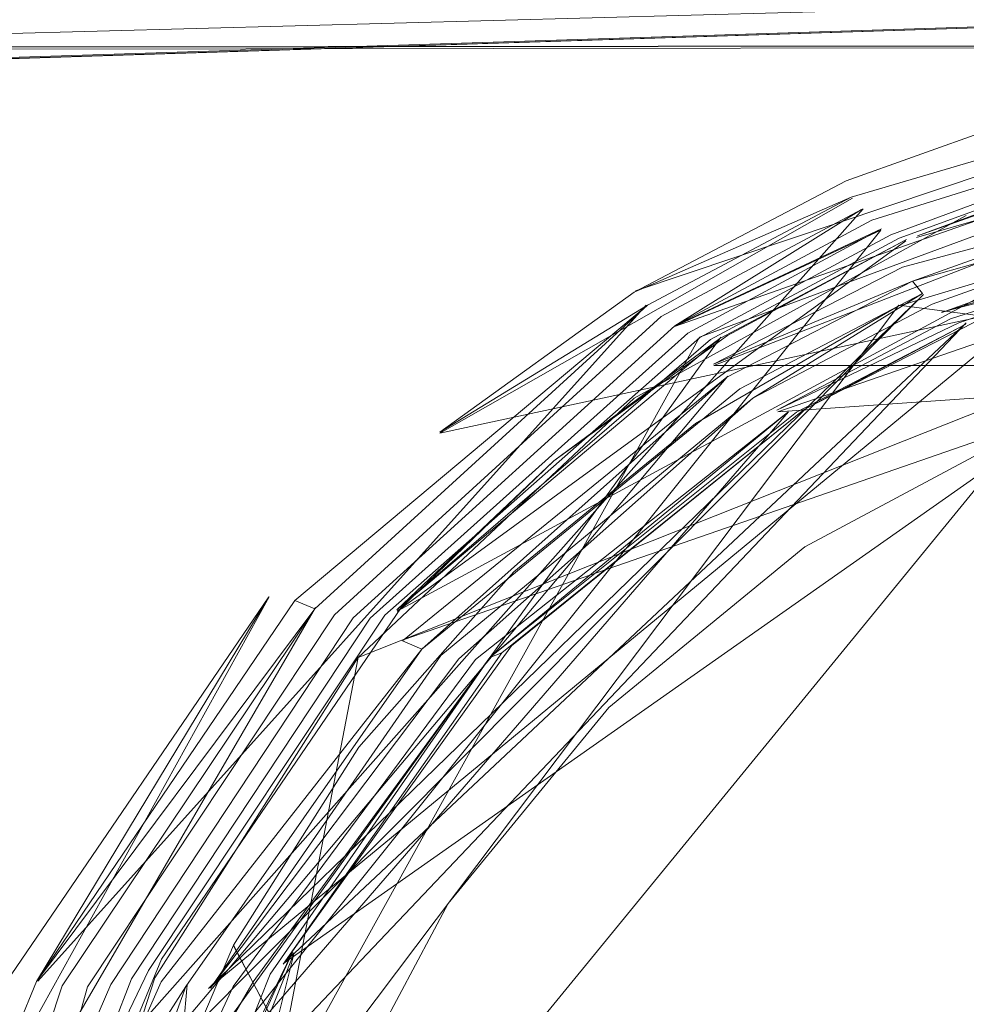
# Model space of a CAD drawing. Extents: x 0 to 1087, y -24 to 12.
# Drawn here: x 44 to 47, y 2 to 5 of the extents above; entities that cross this region are included whole.
import ezdxf

# ---------------------------------------------------------------- set-up
doc = ezdxf.new("R2010")
doc.units = 0
doc.header["$LTSCALE"] = 500
doc.header["$MEASUREMENT"] = 0
doc.layers.add('DWXOUTLINES', color=7, linetype='Continuous')
doc.layers.add('EXC-CHROM', color=7, linetype='Continuous')

msp = doc.modelspace()

# ---------------------------------------------------------------- linework, layer by layer
at = {"layer": 'DWXOUTLINES', "color": 0, "lineweight": 0}
for p, q in [((3.15, 3.35, -0.29), (58.8, 4.85, -0.29)), ((11.53, 3.34, -0.29), (58.8, 4.85, -0.29)), ((61.17, 4.44, 1400), (14.8, 4.4, 1400)), ((46.21, 3.74, 7.92), (48.06, 4.36, 7.45)), ((49.98, 4.27, 7.52), (45.66, 3.34, 8.22)), ((46.32, 3.64, 8.04), (48.09, 4.26, 7.59)), ((48.1, 4.24, 7.65), (46.39, 3.61, 8.15)), ((49.24, 4.22, 1385.2), (45.43, 2.71, 1385.2)), ((48.1, 4.22, 7.7), (45.54, 2.84, 8.9)), ((48.11, 4.21, 7.76), (47, 3.89, 8.08)), ((45.56, 2.76, 8.68), (49.28, 4.05, 7.7)), ((46.82, 4, 7.73), (45.66, 3.34, 8.22)), ((44.56, 1.39, 9.79), (46.85, 3.97, 7.77)), ((47.54, 3.96, 7.76), (46.43, 3.53, 8.08)), ((47.07, 3.68, 8.04), (48.15, 3.96, 7.85)), ((45.22, 1.85, 9.71), (48.18, 3.93, 8.02)), ((46.61, 3.4, 8.3), (48.17, 3.94, 7.96)), ((44.56, 0.99, 10.2), (46.9, 3.91, 7.86)), ((46.32, 3.64, 8.04), (46.9, 3.91, 7.86)), ((47.58, 3.9, 7.84), (45.01, 1.78, 9.48)), ((46.97, 3.88, 8.03), (45.54, 2.84, 8.9)), ((44.7, 1.4, 9.67), (47.02, 3.73, 7.95)), ((47.02, 3.73, 7.95), (45.01, 1.78, 9.48)), ((46.24, 3.7, 7.96), (44.53, 1.8, 9.41)), ((46.95, 3.7, 1396.3), (44.66, 0.66, 1396.3)), ((48, 3.56, 1369.98), (46.95, 3.7, 1396.3)), ((46.61, 3.4, 8.3), (50.31, 3.66, 8.09)), ((45.03, 1.43, 9.98), (47.14, 3.65, 8.2)), ((45.22, 1.85, 9.71), (47.14, 3.65, 8.2)), ((44.39, 0, 10.26), (46.39, 3.61, 8.15)), ((44.56, 0.99, 10.2), (46.45, 3.61, 8.26)), ((46.43, 3.53, 8.08), (50.98, 3.53, 8.08)), ((44.7, 1.4, 9.67), (46.47, 3.5, 8.11)), ((44.9, 1.39, 9.79), (46.64, 3.4, 8.35)), ((47.31, 3.36, 1369.98), (45.14, 0.71, 1369.98)), ((44.36, 1.4, 9.67), (45.18, 2.88, 8.58)), ((44.46, 1.39, 9.72), (45.31, 2.85, 8.63)), ((44.66, -1.3, 1385.2), (45.43, 2.71, 1385.2)), ((45.08, 1.9, 1396.3), (45.35, 1.39, 1369.98)), ((44.78, 0, 10.49), (45.25, 1.88, 9.78)), ((44.89, 0.98, 10.19), (45.25, 1.88, 9.78)), ((45.25, 1.88, 9.78), (45.22, 1.85, 9.71)), ((44.74, -0.47, 10.21), (44.95, 1.79, 9.44))]:
    msp.add_line(p, q, dxfattribs=at)
at = {"layer": 'EXC-CHROM', "lineweight": 0}
for points, invisible_edges in [([(53.8925, 10.2633, 1), (37.8909, 5.4925, 1), (11.6031, -3.3195, 1), (53.8925, 10.2633, 1)], 15), ([(53.8925, 10.2633, 1), (11.6031, -3.3195, 1), (55.6399, 9.1734, 1), (53.8925, 10.2633, 1)], 15), ([(11.5281, -3.3423, 1), (56.4115, 7.5609, 1), (55.6399, 9.1734, 1), (11.5281, -3.3423, 1)], 15), ([(11.6031, -3.3195, 1), (11.5281, -3.3423, 1), (55.6399, 9.1734, 1), (11.6031, -3.3195, 1)], 14), ([(48.562, 8.0987, 1400), (47.0182, 7.9225, 1400), (61.1696, 4.4392, 1400), (48.562, 8.0987, 1400)], 15), ([(47.0182, 7.9225, 1400), (45.5365, 7.4547, 1400), (61.1696, 4.4392, 1400), (47.0182, 7.9225, 1400)], 15), ([(56.4115, 7.5609, 1), (11.5281, -3.3423, 1), (57.2534, 6.2671, 1), (56.4115, 7.5609, 1)], 15), ([(45.5365, 7.4547, 1400), (44.1713, 6.7127, 1400), (61.1696, 4.4392, 1400), (45.5365, 7.4547, 1400)], 15), ([(44.1713, 6.7127, 1400), (42.9729, 5.7235, 1400), (61.1696, 4.4392, 1400), (44.1713, 6.7127, 1400)], 15), ([(46.0607, 5.938, 1385.2), (47.14, 3.9516, 1385.2), (47.353, 6.3579, 1385.2), (46.0607, 5.938, 1385.2)], 11), ([(58.2655, -4.5767, 1), (57.2534, 6.2671, 1), (11.5281, -3.3423, 1), (58.2655, -4.5767, 1)], 11), ([(48.7045, 4.1657, 7.5977), (40.0139, 6, 6.2001), (39.1805, 5.0926, 6.8915), (48.7045, 4.1657, 7.5977)], 13), ([(40.0139, 6, 6.2001), (49.3003, 4.1252, 7.6285), (54.4625, 6, 6.2001), (40.0139, 6, 6.2001)], 15), ([(49.3003, 4.1252, 7.6285), (40.0139, 6, 6.2001), (48.7045, 4.1657, 7.5977), (49.3003, 4.1252, 7.6285)], 15), ([(41.4635, 6, 6.2001), (46.2527, 6, 6.2001), (40.1434, 4.0406, 7.693), (41.4635, 6, 6.2001)], 14), ([(46.2527, 6, 6.2001), (46.7749, 5.4457, 6.6223), (40.1434, 4.0406, 7.693), (46.2527, 6, 6.2001)], 14), ([(44.8839, 5.2586, 1385.2), (45.4298, 2.7091, 1385.2), (46.0607, 5.938, 1385.2), (44.8839, 5.2586, 1385.2)], 11), ([(46.2064, 3.4383, 1385.2), (46.0607, 5.938, 1385.2), (45.4298, 2.7091, 1385.2), (46.2064, 3.4383, 1385.2)], 11), ([(46.0607, 5.938, 1385.2), (46.2064, 3.4383, 1385.2), (47.14, 3.9516, 1385.2), (46.0607, 5.938, 1385.2)], 13), ([(42.9729, 5.7235, 1400), (42.3671, 5.2248, 1400), (61.1696, 4.4392, 1400), (42.9729, 5.7235, 1400)], 15), ([(46.7749, 5.4457, 6.6223), (47.3801, 5.0261, 6.942), (40.1434, 4.0406, 7.693), (46.7749, 5.4457, 6.6223)], 14), ([(43.874, 4.3493, 1385.2), (44.859, 1.8095, 1385.2), (44.8839, 5.2586, 1385.2), (43.874, 4.3493, 1385.2)], 11), ([(45.4298, 2.7091, 1385.2), (44.8839, 5.2586, 1385.2), (44.859, 1.8095, 1385.2), (45.4298, 2.7091, 1385.2)], 11), ([(42.3671, 5.2248, 1400), (41.6746, 4.855, 1400), (61.1696, 4.4392, 1400), (42.3671, 5.2248, 1400)], 15), ([(38.0586, 1.8181, 9.3864), (44.8068, 1.8181, 9.3864), (39.1805, 5.0926, 6.8915), (38.0586, 1.8181, 9.3864)], 15), ([(48.1088, 4.1252, 7.6285), (48.7045, 4.1657, 7.5977), (39.1805, 5.0926, 6.8915), (48.1088, 4.1252, 7.6285)], 15), ([(47.5239, 4.0047, 7.7203), (48.1088, 4.1252, 7.6285), (39.1805, 5.0926, 6.8915), (47.5239, 4.0047, 7.7203)], 15), ([(46.9608, 3.8062, 7.8716), (47.5239, 4.0047, 7.7203), (39.1805, 5.0926, 6.8915), (46.9608, 3.8062, 7.8716)], 15), ([(46.4296, 3.5335, 8.0793), (46.9608, 3.8062, 7.8716), (39.1805, 5.0926, 6.8915), (46.4296, 3.5335, 8.0793)], 14), ([(45.5012, 2.7865, 8.6486), (46.4296, 3.5335, 8.0793), (39.1805, 5.0926, 6.8915), (45.5012, 2.7865, 8.6486)], 15), ([(44.8068, 1.8181, 9.3864), (45.5012, 2.7865, 8.6486), (39.1805, 5.0926, 6.8915), (44.8068, 1.8181, 9.3864)], 15), ([(47.3801, 5.0261, 6.942), (47.704, 4.8762, 7.0563), (40.1434, 4.0406, 7.693), (47.3801, 5.0261, 6.942)], 14), ([(3.1517, 3.35, -0.2999), (3.1517, 4.95, -0.2999), (58.7998, 4.8503, -0.2999), (3.1517, 3.35, -0.2999)], 15), ([(47.704, 4.8762, 7.0563), (48.036, 4.7691, 7.1378), (40.1434, 4.0406, 7.693), (47.704, 4.8762, 7.0563)], 14), ([(11.4501, 3.35, -0.2999), (3.1517, 3.35, -0.2999), (58.7998, 4.8503, -0.2999), (11.4501, 3.35, -0.2999)], 10), ([(57.9661, -6.2979, -0.2999), (11.5281, 3.3423, -0.2999), (58.7998, 4.8503, -0.2999), (57.9661, -6.2979, -0.2999)], 13), ([(41.6746, 4.855, 1400), (40.9238, 4.6263, 1400), (61.1696, 4.4392, 1400), (41.6746, 4.855, 1400)], 15), ([(48.036, 4.7691, 7.1378), (48.3711, 4.7054, 7.1864), (40.1434, 4.0406, 7.693), (48.036, 4.7691, 7.1378)], 14), ([(54.6621, 4.7188, 3.4047), (55.7767, 2.7827, 4.8799), (34.3154, 0.606, 6.5382), (54.6621, 4.7188, 3.4047)], 15), ([(40.052, 2.784, 4.8789), (54.6621, 4.7188, 3.4047), (34.3154, 0.606, 6.5382), (40.052, 2.784, 4.8789)], 15), ([(54.6621, 4.7188, 3.4047), (40.052, 2.784, 4.8789), (41.5095, 3.6219, 4.2404), (54.6621, 4.7188, 3.4047)], 15), ([(48.3711, 4.7054, 7.1864), (48.7045, 4.6845, 7.2023), (40.1434, 4.0406, 7.693), (48.3711, 4.7054, 7.1864)], 15), ([(42.7351, 4.7188, 3.4047), (54.6621, 4.7188, 3.4047), (41.5095, 3.6219, 4.2404), (42.7351, 4.7188, 3.4047)], 15), ([(48.7045, 4.6845, 7.2023), (48.7045, 4.447, 7.3833), (40.1434, 4.0406, 7.693), (48.7045, 4.6845, 7.2023)], 15), ([(40.9238, 4.6263, 1400), (40.1426, 4.55, 1400), (61.1696, 4.4392, 1400), (40.9238, 4.6263, 1400)], 15), ([(61.1696, 4.4392, 1400), (40.1426, 4.55, 1400), (14.8, 4.4, 1400), (61.1696, 4.4392, 1400)], 11), ([(28.3, 4.4, 1400), (29.2148, 4.3039, 1400), (61.1696, 4.4392, 1400), (28.3, 4.4, 1400)], 11), ([(29.2148, -4.3039, 1400), (61.1696, -4.4392, 1400), (61.1696, 4.4392, 1400), (29.2148, -4.3039, 1400)], 15), ([(30.0897, -4.0196, 1400), (29.2148, -4.3039, 1400), (61.1696, 4.4392, 1400), (30.0897, -4.0196, 1400)], 14), ([(29.2148, 4.3039, 1400), (30.0897, 4.0196, 1400), (61.1696, 4.4392, 1400), (29.2148, 4.3039, 1400)], 14), ([(30.8864, -3.5597, 1400), (30.0897, -4.0196, 1400), (61.1696, 4.4392, 1400), (30.8864, -3.5597, 1400)], 15), ([(30.0897, 4.0196, 1400), (30.8864, 3.5597, 1400), (61.1696, 4.4392, 1400), (30.0897, 4.0196, 1400)], 14), ([(31.5699, -2.9442, 1400), (30.8864, -3.5597, 1400), (61.1696, 4.4392, 1400), (31.5699, -2.9442, 1400)], 15), ([(30.8864, 3.5597, 1400), (31.5699, 2.9442, 1400), (61.1696, 4.4392, 1400), (30.8864, 3.5597, 1400)], 15), ([(32.1106, -2.2, 1400), (31.5699, -2.9442, 1400), (61.1696, 4.4392, 1400), (32.1106, -2.2, 1400)], 14), ([(31.5699, 2.9442, 1400), (32.1106, 2.2, 1400), (61.1696, 4.4392, 1400), (31.5699, 2.9442, 1400)], 15), ([(32.4847, -1.3596, 1400), (32.1106, -2.2, 1400), (61.1696, 4.4392, 1400), (32.4847, -1.3596, 1400)], 14), ([(32.1106, 2.2, 1400), (32.4847, 1.3596, 1400), (61.1696, 4.4392, 1400), (32.1106, 2.2, 1400)], 14), ([(32.6759, -0.4599, 1400), (32.4847, -1.3596, 1400), (61.1696, 4.4392, 1400), (32.6759, -0.4599, 1400)], 14), ([(32.4847, 1.3596, 1400), (32.6759, 0.4599, 1400), (61.1696, 4.4392, 1400), (32.4847, 1.3596, 1400)], 14), ([(32.6759, 0.4599, 1400), (32.6759, -0.4599, 1400), (61.1696, 4.4392, 1400), (32.6759, 0.4599, 1400)], 15), ([(48.7045, 4.447, 7.3833), (48.0708, 4.4045, 7.4156), (40.1434, 4.0406, 7.693), (48.7045, 4.447, 7.3833)], 15), ([(48.0708, 4.4045, 7.4156), (47.4304, 4.2729, 7.516), (40.1434, 4.0406, 7.693), (48.0708, 4.4045, 7.4156)], 15), ([(44.859, 1.8095, 1385.2), (43.874, 4.3493, 1385.2), (44.5298, 0.7964, 1385.2), (44.859, 1.8095, 1385.2)], 11), ([(44.4629, -0.2669, 1385.2), (44.5298, 0.7964, 1385.2), (43.874, 4.3493, 1385.2), (44.4629, -0.2669, 1385.2)], 14), ([(47.4304, 4.2729, 7.516), (46.8022, 4.0494, 7.6863), (40.1434, 4.0406, 7.693), (47.4304, 4.2729, 7.516)], 14), ([(46.8022, 4.0494, 7.6863), (47.425, 4.2248, 7.5569), (47.425, 4.2248, 7.5569), (46.8022, 4.0494, 7.6863)], 15), ([(47.425, 4.2248, 7.5569), (46.8164, 4.0035, 7.7257), (46.8164, 4.0035, 7.7257)], 15), ([(46.8456, 3.9683, 7.7664), (46.8164, 4.0035, 7.7257), (47.4446, 4.1875, 7.5981), (46.8456, 3.9683, 7.7664)], 13), ([(46.8164, 4.0035, 7.7257), (46.8164, 4.0035, 7.7257), (47.4446, 4.1875, 7.5981)], 15), ([(47.4446, 4.1875, 7.5981), (47.4639, 4.155, 7.6447), (46.8456, 3.9683, 7.7664), (47.4446, 4.1875, 7.5981)], 15), ([(47.4639, 4.155, 7.6447), (46.8743, 3.9383, 7.8125), (46.8456, 3.9683, 7.7664), (47.4639, 4.155, 7.6447)], 15), ([(46.8743, 3.9383, 7.8125), (47.4639, 4.155, 7.6447), (47.4825, 4.1284, 7.6954), (46.8743, 3.9383, 7.8125)], 11), ([(46.9277, 3.8975, 7.9178), (47.5, 4.1081, 7.7495), (46.9512, 3.8875, 7.9745), (46.9277, 3.8975, 7.9178)], 14), ([(47.5, 4.1081, 7.7495), (47.516, 4.0946, 7.8055), (46.9512, 3.8875, 7.9745), (47.5, 4.1081, 7.7495)], 13), ([(47.516, 4.0946, 7.8055), (46.9717, 3.8846, 8.032), (46.9717, 3.8846, 8.032)], 15), ([(47.0024, 3.8943, 8.084), (47.5302, 4.088, 7.8625), (47.5646, 4.0943, 7.9137), (47.0024, 3.8943, 8.084)], 10), ([(46.9717, 3.8846, 8.032), (47.5302, 4.088, 7.8625), (47.5302, 4.088, 7.8625), (46.9717, 3.8846, 8.032)], 15), ([(46.8022, 4.0494, 7.6863), (46.2058, 3.7367, 7.9246), (40.1434, 4.0406, 7.693), (46.8022, 4.0494, 7.6863)], 14), ([(45.1792, 2.8804, 8.5769), (44.4545, 1.8181, 9.3864), (40.1434, 4.0406, 7.693), (45.1792, 2.8804, 8.5769)], 14), ([(45.6597, 3.3427, 8.2247), (45.1792, 2.8804, 8.5769), (40.1434, 4.0406, 7.693), (45.6597, 3.3427, 8.2247)], 15), ([(46.2058, 3.7367, 7.9246), (45.6597, 3.3427, 8.2247), (40.1434, 4.0406, 7.693), (46.2058, 3.7367, 7.9246)], 14), ([(46.2058, 3.7367, 7.9246), (46.2058, 3.7367, 7.9246), (46.8164, 4.0035, 7.7257)], 13), ([(46.8164, 4.0035, 7.7257), (46.2058, 3.7367, 7.9246), (46.2058, 3.7367, 7.9246), (46.8164, 4.0035, 7.7257)], 15), ([(46.244, 3.6999, 7.9574), (46.8164, 4.0035, 7.7257), (46.2826, 3.6677, 7.9971), (46.244, 3.6999, 7.9574)], 14), ([(46.8164, 4.0035, 7.7257), (46.8456, 3.9683, 7.7664), (46.2826, 3.6677, 7.9971), (46.8164, 4.0035, 7.7257)], 15), ([(47.5426, 3.9641, 7.7552), (47.5239, 4.0047, 7.7203), (46.9608, 3.8062, 7.8716), (47.5426, 3.9641, 7.7552)], 11), ([(46.8456, 3.9683, 7.7664), (46.2826, 3.6677, 7.9971), (46.2826, 3.6677, 7.9971), (46.8456, 3.9683, 7.7664)], 14), ([(46.8456, 3.9683, 7.7664), (46.8743, 3.9383, 7.8125), (46.3206, 3.6413, 8.0428), (46.8456, 3.9683, 7.7664)], 11), ([(47.5426, 3.9641, 7.7552), (47.5426, 3.9641, 7.7552), (46.9886, 3.7674, 7.9055)], 13), ([(47.5426, 3.9641, 7.7552), (46.9886, 3.7674, 7.9055), (47.5614, 3.9273, 7.7957), (47.5426, 3.9641, 7.7552)], 13), ([(46.3206, 3.6413, 8.0428), (46.8743, 3.9383, 7.8125), (46.3206, 3.6413, 8.0428)], 14), ([(46.8743, 3.9383, 7.8125), (46.9019, 3.9145, 7.8634), (46.9019, 3.9145, 7.8634), (46.8743, 3.9383, 7.8125)], 15), ([(46.3569, 3.6214, 8.0938), (46.3206, 3.6413, 8.0428), (46.9019, 3.9145, 7.8634), (46.3569, 3.6214, 8.0938)], 13), ([(46.9019, 3.9145, 7.8634), (46.3569, 3.6214, 8.0938), (46.3569, 3.6214, 8.0938), (46.9019, 3.9145, 7.8634)], 14), ([(46.3906, 3.6087, 8.1487), (46.9019, 3.9145, 7.8634), (46.9019, 3.9145, 7.8634)], 15), ([(46.9277, 3.8975, 7.9178), (46.9019, 3.9145, 7.8634), (46.9019, 3.9145, 7.8634)], 15), ([(46.3906, 3.6087, 8.1487), (46.9277, 3.8975, 7.9178), (46.9512, 3.8875, 7.9745), (46.3906, 3.6087, 8.1487)], 14), ([(46.4209, 3.6035, 8.2061), (46.3906, 3.6087, 8.1487), (46.9512, 3.8875, 7.9745), (46.4209, 3.6035, 8.2061)], 15), ([(46.4209, 3.6035, 8.2061), (46.9512, 3.8875, 7.9745), (46.9512, 3.8875, 7.9745)], 14), ([(46.9717, 3.8846, 8.032), (46.4689, 3.6145, 8.3223), (46.447, 3.6056, 8.2644), (46.9717, 3.8846, 8.032)], 10), ([(46.9717, 3.8846, 8.032), (46.447, 3.6056, 8.2644), (46.9717, 3.8846, 8.032)], 15), ([(46.4689, 3.6145, 8.3223), (47.0024, 3.8943, 8.084), (47.0024, 3.8943, 8.084), (46.4689, 3.6145, 8.3223)], 15), ([(47.6077, 3.8956, 1393.6965), (47.3142, 3.3566, 1369.9827), (46.9482, 3.6966, 1396.3035), (47.6077, 3.8956, 1393.6965)], 11), ([(46.9717, 3.8846, 8.032), (47.0024, 3.8943, 8.084), (47.0024, 3.8943, 8.084), (46.9717, 3.8846, 8.032)], 15), ([(47.5978, 3.8686, 7.8906), (47.58, 3.8952, 7.8411), (47.0443, 3.7027, 7.9904), (47.5978, 3.8686, 7.8906)], 13), ([(47.0709, 3.6787, 8.04), (47.5978, 3.8686, 7.8906), (47.0443, 3.7027, 7.9904), (47.0709, 3.6787, 8.04)], 15), ([(47.0709, 3.6787, 8.04), (47.5978, 3.8686, 7.8906), (47.5978, 3.8686, 7.8906), (47.0709, 3.6787, 8.04)], 14), ([(47.0709, 3.6787, 8.04), (47.0958, 3.6612, 8.0931), (47.6147, 3.8481, 7.9435), (47.0709, 3.6787, 8.04)], 11), ([(47.6147, 3.8481, 7.9435), (47.0958, 3.6612, 8.0931), (47.6301, 3.8341, 7.9982), (47.6147, 3.8481, 7.9435)], 13), ([(47.1388, 3.6465, 8.2046), (47.644, 3.8266, 8.0538), (47.1187, 3.6504, 8.1484), (47.1388, 3.6465, 8.2046)], 13), ([(47.644, 3.8266, 8.0538), (47.1388, 3.6465, 8.2046), (47.1609, 3.6512, 8.2588), (47.644, 3.8266, 8.0538)], 15), ([(46.4663, 3.4971, 8.1118), (46.9886, 3.7674, 7.9055), (46.4296, 3.5335, 8.0793), (46.4663, 3.4971, 8.1118)], 12), ([(46.4296, 3.5335, 8.0793), (46.9886, 3.7674, 7.9055), (46.9886, 3.7674, 7.9055)], 15), ([(46.9886, 3.7674, 7.9055), (46.4663, 3.4971, 8.1118), (46.9886, 3.7674, 7.9055)], 15), ([(46.9886, 3.7674, 7.9055), (47.0167, 3.7325, 7.9453), (47.0167, 3.7325, 7.9453), (46.9886, 3.7674, 7.9055)], 14), ([(47.0167, 3.7325, 7.9453), (46.9886, 3.7674, 7.9055), (46.9886, 3.7674, 7.9055), (47.0167, 3.7325, 7.9453)], 15), ([(46.244, 3.6999, 7.9574), (46.2058, 3.7367, 7.9246), (46.2058, 3.7367, 7.9246), (46.244, 3.6999, 7.9574)], 15), ([(46.5034, 3.4651, 8.1506), (46.54, 3.4384, 8.1953), (47.0167, 3.7325, 7.9453), (46.5034, 3.4651, 8.1506)], 9), ([(47.0443, 3.7027, 7.9904), (47.0167, 3.7325, 7.9453), (47.0167, 3.7325, 7.9453), (47.0443, 3.7027, 7.9904)], 15), ([(46.244, 3.6999, 7.9574), (45.2523, 2.8701, 8.5908), (45.6597, 3.3427, 8.2247), (46.244, 3.6999, 7.9574)], 10), ([(46.2826, 3.6677, 7.9971), (45.3088, 2.8465, 8.6276), (46.244, 3.6999, 7.9574), (46.2826, 3.6677, 7.9971)], 13), ([(46.9482, 3.6966, 1396.3035), (46.686, 3.0208, 1369.9827), (46.3783, 3.3672, 1396.3035), (46.9482, 3.6966, 1396.3035)], 11), ([(47.0443, 3.7027, 7.9904), (46.54, 3.4384, 8.1953), (47.0709, 3.6787, 8.04), (47.0443, 3.7027, 7.9904)], 14), ([(46.54, 3.4384, 8.1953), (47.0443, 3.7027, 7.9904), (46.54, 3.4384, 8.1953)], 15), ([(46.9482, 3.6966, 1396.3035), (47.3142, 3.3566, 1369.9827), (46.686, 3.0208, 1369.9827), (46.9482, 3.6966, 1396.3035)], 13), ([(45.3088, 2.8465, 8.6276), (46.2826, 3.6677, 7.9971), (45.3641, 2.8299, 8.672), (45.3088, 2.8465, 8.6276)], 13), ([(46.3206, 3.6413, 8.0428), (46.2826, 3.6677, 7.9971), (46.2826, 3.6677, 7.9971), (46.3206, 3.6413, 8.0428)], 15), ([(46.54, 3.4384, 8.1953), (46.5751, 3.4182, 8.2451), (47.0709, 3.6787, 8.04), (46.54, 3.4384, 8.1953)], 15), ([(47.0958, 3.6612, 8.0931), (47.0709, 3.6787, 8.04), (46.5751, 3.4182, 8.2451), (47.0958, 3.6612, 8.0931)], 15), ([(46.6077, 3.4048, 8.2986), (47.0958, 3.6612, 8.0931), (46.5751, 3.4182, 8.2451), (46.6077, 3.4048, 8.2986)], 14), ([(46.6077, 3.4048, 8.2986), (47.0958, 3.6612, 8.0931), (47.0958, 3.6612, 8.0931), (46.6077, 3.4048, 8.2986)], 15), ([(47.1187, 3.6504, 8.1484), (47.0958, 3.6612, 8.0931), (47.0958, 3.6612, 8.0931), (47.1187, 3.6504, 8.1484)], 15), ([(46.3206, 3.6413, 8.0428), (46.3569, 3.6214, 8.0938), (45.4164, 2.8211, 8.7231), (46.3206, 3.6413, 8.0428)], 11), ([(46.6077, 3.4048, 8.2986), (46.6372, 3.3985, 8.3546), (47.1187, 3.6504, 8.1484), (46.6077, 3.4048, 8.2986)], 11), ([(47.1187, 3.6504, 8.1484), (46.6372, 3.3985, 8.3546), (47.1388, 3.6465, 8.2046), (47.1187, 3.6504, 8.1484)], 15), ([(46.6372, 3.3985, 8.3546), (46.663, 3.3992, 8.4116), (47.1388, 3.6465, 8.2046), (46.6372, 3.3985, 8.3546)], 15), ([(47.1388, 3.6465, 8.2046), (46.663, 3.3992, 8.4116), (47.1388, 3.6465, 8.2046)], 14), ([(47.1609, 3.6512, 8.2588), (47.1388, 3.6465, 8.2046), (46.6844, 3.4065, 8.4683), (47.1609, 3.6512, 8.2588)], 9), ([(45.4164, 2.8211, 8.7231), (46.3569, 3.6214, 8.0938), (45.464, 2.8206, 8.7795), (45.4164, 2.8211, 8.7231)], 13), ([(46.3906, 3.6087, 8.1487), (46.4209, 3.6035, 8.2061), (45.5052, 2.8283, 8.8391), (46.3906, 3.6087, 8.1487)], 11), ([(45.5052, 2.8283, 8.8391), (46.4209, 3.6035, 8.2061), (45.5393, 2.8436, 8.9), (45.5052, 2.8283, 8.8391)], 13), ([(46.447, 3.6056, 8.2644), (45.9801, 3.2619, 8.6224), (45.5393, 2.8436, 8.9), (46.447, 3.6056, 8.2644)], 10), ([(46.447, 3.6056, 8.2644), (46.4689, 3.6145, 8.3223), (45.9801, 3.2619, 8.6224), (46.447, 3.6056, 8.2644)], 13), ([(46.3906, 3.6087, 8.1487), (46.3569, 3.6214, 8.0938), (46.3569, 3.6214, 8.0938), (46.3906, 3.6087, 8.1487)], 15), ([(46.447, 3.6056, 8.2644), (46.4209, 3.6035, 8.2061), (46.4209, 3.6035, 8.2061), (46.447, 3.6056, 8.2644)], 15), ([(45.5012, 2.7865, 8.6486), (46.4663, 3.4971, 8.1118), (46.4296, 3.5335, 8.0793), (45.5012, 2.7865, 8.6486)], 15), ([(45.5012, 2.7865, 8.6486), (45.5552, 2.757, 8.6768), (46.4663, 3.4971, 8.1118), (45.5012, 2.7865, 8.6486)], 13), ([(46.4663, 3.4971, 8.1118), (45.5552, 2.757, 8.6768), (45.6096, 2.7329, 8.7129), (46.4663, 3.4971, 8.1118)], 11), ([(46.4663, 3.4971, 8.1118), (46.5034, 3.4651, 8.1506), (46.5034, 3.4651, 8.1506), (46.4663, 3.4971, 8.1118)], 15), ([(46.5034, 3.4651, 8.1506), (45.6096, 2.7329, 8.7129), (45.663, 2.7156, 8.7563), (46.5034, 3.4651, 8.1506)], 14), ([(46.54, 3.4384, 8.1953), (46.5034, 3.4651, 8.1506), (45.663, 2.7156, 8.7563), (46.54, 3.4384, 8.1953)], 15), ([(46.54, 3.4384, 8.1953), (45.663, 2.7156, 8.7563), (45.663, 2.7156, 8.7563)], 14), ([(45.7136, 2.7057, 8.8063), (46.5751, 3.4182, 8.2451), (46.54, 3.4384, 8.1953), (45.7136, 2.7057, 8.8063)], 11), ([(46.5751, 3.4182, 8.2451), (45.7136, 2.7057, 8.8063), (46.6077, 3.4048, 8.2986), (46.5751, 3.4182, 8.2451)], 15), ([(45.7136, 2.7057, 8.8063), (45.7599, 2.7038, 8.8611), (46.6077, 3.4048, 8.2986), (45.7136, 2.7057, 8.8063)], 15), ([(46.6077, 3.4048, 8.2986), (45.7599, 2.7038, 8.8611), (46.6372, 3.3985, 8.3546), (46.6077, 3.4048, 8.2986)], 13), ([(45.8344, 2.7228, 8.9785), (45.8611, 2.7425, 9.0375), (46.6844, 3.4065, 8.4683), (45.8344, 2.7228, 8.9785)], 9), ([(46.6372, 3.3985, 8.3546), (45.7599, 2.7038, 8.8611), (45.7599, 2.7038, 8.8611)], 15), ([(46.6372, 3.3985, 8.3546), (45.8004, 2.7096, 8.9192), (46.663, 3.3992, 8.4116), (46.6372, 3.3985, 8.3546)], 12), ([(45.8344, 2.7228, 8.9785), (46.663, 3.3992, 8.4116), (46.663, 3.3992, 8.4116), (45.8344, 2.7228, 8.9785)], 15), ([(46.686, 3.0208, 1369.9827), (45.8684, 2.9506, 1396.3035), (46.3783, 3.3672, 1396.3035), (46.686, 3.0208, 1369.9827)], 13), ([(11.5281, 3.3423, -0.2999), (55.7036, -8.7437, -0.2999), (11.6031, 3.3195, -0.2999), (11.5281, 3.3423, -0.2999)], 11), ([(55.7036, -8.7437, -0.2999), (11.5281, 3.3423, -0.2999), (56.9263, -7.6054, -0.2999), (55.7036, -8.7437, -0.2999)], 15), ([(57.9661, -6.2979, -0.2999), (56.9263, -7.6054, -0.2999), (11.5281, 3.3423, -0.2999), (57.9661, -6.2979, -0.2999)], 15), ([(45.6597, 3.3427, 8.2247), (45.2523, 2.8701, 8.5908), (45.1792, 2.8804, 8.5769), (45.6597, 3.3427, 8.2247)], 15), ([(11.6031, 3.3195, -0.2999), (52.8217, -10.4158, -0.2999), (38.7383, -6.3954, -0.2999), (11.6031, 3.3195, -0.2999)], 15), ([(11.6031, 3.3195, -0.2999), (54.3252, -9.6875, -0.2999), (52.8217, -10.4158, -0.2999), (11.6031, 3.3195, -0.2999)], 15), ([(54.3252, -9.6875, -0.2999), (11.6031, 3.3195, -0.2999), (55.7036, -8.7437, -0.2999), (54.3252, -9.6875, -0.2999)], 15), ([(45.5393, 2.8436, 8.9), (45.9801, 3.2619, 8.6224), (45.5503, 2.8484, 8.9746), (45.5393, 2.8436, 8.9)], 12), ([(46.686, 3.0208, 1369.9827), (46.1355, 2.569, 1369.9827), (45.8684, 2.9506, 1396.3035), (46.686, 3.0208, 1369.9827)], 14), ([(46.1355, 2.569, 1369.9827), (45.432, 2.4577, 1396.3035), (45.8684, 2.9506, 1396.3035), (46.1355, 2.569, 1369.9827)], 13), ([(45.2523, 2.8701, 8.5908), (44.526, 1.7992, 9.4082), (45.1792, 2.8804, 8.5769), (45.2523, 2.8701, 8.5908)], 12), ([(45.1792, 2.8804, 8.5769), (44.526, 1.7992, 9.4082), (44.526, 1.7992, 9.4082)], 15), ([(45.3088, 2.8465, 8.6276), (45.2523, 2.8701, 8.5908), (45.2523, 2.8701, 8.5908), (45.3088, 2.8465, 8.6276)], 14), ([(45.2523, 2.8701, 8.5908), (45.3088, 2.8465, 8.6276), (45.3088, 2.8465, 8.6276), (45.2523, 2.8701, 8.5908)], 15), ([(45.3088, 2.8465, 8.6276), (44.5986, 1.7876, 9.4406), (44.526, 1.7992, 9.4082), (45.3088, 2.8465, 8.6276)], 11), ([(45.3088, 2.8465, 8.6276), (45.3641, 2.8299, 8.672), (44.5986, 1.7876, 9.4406), (45.3088, 2.8465, 8.6276)], 11), ([(45.3641, 2.8299, 8.672), (44.6693, 1.7846, 9.483), (44.5986, 1.7876, 9.4406), (45.3641, 2.8299, 8.672)], 15), ([(44.6693, 1.7846, 9.483), (45.3641, 2.8299, 8.672), (45.3641, 2.8299, 8.672)], 14), ([(45.5052, 2.8283, 8.8391), (45.5393, 2.8436, 8.9), (44.8407, 1.8307, 9.6559), (45.5052, 2.8283, 8.8391)], 11), ([(45.5393, 2.8436, 8.9), (44.8771, 1.8618, 9.7205), (44.8407, 1.8307, 9.6559), (45.5393, 2.8436, 8.9)], 15), ([(45.5052, 2.8283, 8.8391), (44.8407, 1.8307, 9.6559), (45.5052, 2.8283, 8.8391)], 15), ([(45.5503, 2.8484, 8.9746), (44.8771, 1.8618, 9.7205), (44.8771, 1.8618, 9.7205), (45.5503, 2.8484, 8.9746)], 14), ([(45.5393, 2.8436, 8.9), (45.5503, 2.8484, 8.9746), (44.8771, 1.8618, 9.7205), (45.5393, 2.8436, 8.9)], 15), ([(45.4164, 2.8211, 8.7231), (45.3641, 2.8299, 8.672), (45.3641, 2.8299, 8.672)], 15), ([(45.5052, 2.8283, 8.8391), (45.464, 2.8206, 8.7795), (45.464, 2.8206, 8.7795)], 15), ([(45.4164, 2.8211, 8.7231), (45.4164, 2.8211, 8.7231), (44.6693, 1.7846, 9.483)], 15), ([(45.4164, 2.8211, 8.7231), (45.464, 2.8206, 8.7795), (44.7351, 1.791, 9.5345), (45.4164, 2.8211, 8.7231)], 11), ([(45.464, 2.8206, 8.7795), (44.793, 1.8067, 9.5929), (44.7351, 1.791, 9.5345), (45.464, 2.8206, 8.7795)], 15), ([(44.793, 1.8067, 9.5929), (45.464, 2.8206, 8.7795), (45.464, 2.8206, 8.7795)], 14), ([(55.7767, 2.7827, 4.8799), (56.2803, 0.606, 6.5382), (34.3154, 0.606, 6.5382), (55.7767, 2.7827, 4.8799)], 15), ([(45.5012, 2.7865, 8.6486), (44.8068, 1.8181, 9.3864), (45.5552, 2.757, 8.6768), (45.5012, 2.7865, 8.6486)], 15), ([(45.5552, 2.757, 8.6768), (44.8068, 1.8181, 9.3864), (44.8761, 1.7984, 9.4084), (45.5552, 2.757, 8.6768)], 15), ([(45.5552, 2.757, 8.6768), (44.8761, 1.7984, 9.4084), (45.6096, 2.7329, 8.7129), (45.5552, 2.757, 8.6768)], 11), ([(45.2198, 1.8486, 9.713), (45.8611, 2.7425, 9.0375), (45.8344, 2.7228, 8.9785), (45.2198, 1.8486, 9.713)], 10), ([(45.6096, 2.7329, 8.7129), (44.8761, 1.7984, 9.4084), (45.6096, 2.7329, 8.7129)], 14), ([(45.663, 2.7156, 8.7563), (45.6096, 2.7329, 8.7129), (44.9463, 1.7857, 9.4406), (45.663, 2.7156, 8.7563)], 13), ([(45.0148, 1.7812, 9.4822), (45.663, 2.7156, 8.7563), (44.9463, 1.7857, 9.4406), (45.0148, 1.7812, 9.4822)], 14), ([(45.0148, 1.7812, 9.4822), (45.0148, 1.7812, 9.4822), (45.663, 2.7156, 8.7563)], 15), ([(45.8004, 2.7096, 8.9192), (45.8344, 2.7228, 8.9785), (45.8344, 2.7228, 8.9785), (45.8004, 2.7096, 8.9192)], 14), ([(45.8344, 2.7228, 8.9785), (45.8004, 2.7096, 8.9192), (45.8004, 2.7096, 8.9192), (45.8344, 2.7228, 8.9785)], 15), ([(45.0148, 1.7812, 9.4822), (45.0787, 1.7855, 9.5322), (45.7136, 2.7057, 8.8063), (45.0148, 1.7812, 9.4822)], 11), ([(45.7136, 2.7057, 8.8063), (45.0787, 1.7855, 9.5322), (45.7599, 2.7038, 8.8611), (45.7136, 2.7057, 8.8063)], 15), ([(45.7599, 2.7038, 8.8611), (45.0787, 1.7855, 9.5322), (45.7599, 2.7038, 8.8611)], 14), ([(45.8004, 2.7096, 8.9192), (45.1355, 1.7987, 9.5891), (45.183, 1.8202, 9.6501), (45.8004, 2.7096, 8.9192)], 10), ([(45.8004, 2.7096, 8.9192), (45.7599, 2.7038, 8.8611), (45.7599, 2.7038, 8.8611)], 15), ([(46.1355, 2.569, 1369.9827), (45.6837, 2.0185, 1369.9827), (45.432, 2.4577, 1396.3035), (46.1355, 2.569, 1369.9827)], 14), ([(45.6837, 2.0185, 1369.9827), (45.0803, 1.9012, 1396.3035), (45.432, 2.4577, 1396.3035), (45.6837, 2.0185, 1369.9827)], 13), ([(45.6837, 2.0185, 1369.9827), (45.3479, 1.3904, 1369.9827), (45.0803, 1.9012, 1396.3035), (45.6837, 2.0185, 1369.9827)], 12), ([(45.3479, 1.3904, 1369.9827), (44.8224, 1.2954, 1396.3035), (45.0803, 1.9012, 1396.3035), (45.3479, 1.3904, 1369.9827)], 13), ([(44.9019, 1.8979, 9.7841), (44.8771, 1.8618, 9.7205), (44.8771, 1.8618, 9.7205), (44.9019, 1.8979, 9.7841)], 15), ([(45.2458, 1.8822, 9.7753), (45.0276, 1.4332, 9.9755), (45.0553, 1.4651, 10.0775), (45.2458, 1.8822, 9.7753)], 10), ([(45.2458, 1.8822, 9.7753), (45.2198, 1.8486, 9.713), (45.2198, 1.8486, 9.713), (45.2458, 1.8822, 9.7753)], 14), ([(45.2198, 1.8486, 9.713), (45.2458, 1.8822, 9.7753), (45.2458, 1.8822, 9.7753), (45.2198, 1.8486, 9.713)], 15), ([(44.8771, 1.8618, 9.7205), (44.7247, 1.4915, 10.0779), (44.693, 1.4417, 9.9833), (44.8771, 1.8618, 9.7205)], 14), ([(44.8771, 1.8618, 9.7205), (44.693, 1.4417, 9.9833), (44.8407, 1.8307, 9.6559), (44.8771, 1.8618, 9.7205)], 15), ([(44.693, 1.4417, 9.9833), (44.6387, 1.4088, 9.8843), (44.8407, 1.8307, 9.6559), (44.693, 1.4417, 9.9833)], 13), ([(45.183, 1.8202, 9.6501), (45.2198, 1.8486, 9.713), (45.2198, 1.8486, 9.713)], 15), ([(38.0586, 1.8181, 9.3864), (38.004, 1.4629, 9.6194), (44.8068, 1.8181, 9.3864), (38.0586, 1.8181, 9.3864)], 15), ([(38.004, 1.4629, 9.6194), (44.5859, 1.4025, 9.652), (44.8068, 1.8181, 9.3864), (38.004, 1.4629, 9.6194)], 15), ([(44.526, 1.7992, 9.4082), (44.5986, 1.7876, 9.4406), (44.3588, 1.3972, 9.6692), (44.526, 1.7992, 9.4082)], 11), ([(44.5604, 1.3893, 9.7937), (44.793, 1.8067, 9.5929), (44.6387, 1.4088, 9.8843), (44.5604, 1.3893, 9.7937)], 11), ([(44.793, 1.8067, 9.5929), (44.5604, 1.3893, 9.7937), (44.7351, 1.791, 9.5345), (44.793, 1.8067, 9.5929)], 13), ([(44.6978, 1.3977, 9.6685), (44.8068, 1.8181, 9.3864), (44.5859, 1.4025, 9.652), (44.6978, 1.3977, 9.6685)], 15), ([(44.6387, 1.4088, 9.8843), (44.793, 1.8067, 9.5929), (44.6387, 1.4088, 9.8843)], 14), ([(44.6978, 1.3977, 9.6685), (44.8761, 1.7984, 9.4084), (44.8068, 1.8181, 9.3864), (44.6978, 1.3977, 9.6685)], 14), ([(44.8761, 1.7984, 9.4084), (44.9463, 1.7857, 9.4406), (44.9463, 1.7857, 9.4406), (44.8761, 1.7984, 9.4084)], 15), ([(44.8951, 1.3858, 9.7905), (44.9727, 1.4028, 9.8787), (45.1355, 1.7987, 9.5891), (44.8951, 1.3858, 9.7905)], 10), ([(44.9727, 1.4028, 9.8787), (45.183, 1.8202, 9.6501), (45.1355, 1.7987, 9.5891), (44.9727, 1.4028, 9.8787)], 15), ([(45.0276, 1.4332, 9.9755), (45.183, 1.8202, 9.6501), (44.9727, 1.4028, 9.8787), (45.0276, 1.4332, 9.9755)], 14), ([(45.0276, 1.4332, 9.9755), (45.0276, 1.4332, 9.9755), (45.183, 1.8202, 9.6501)], 15), ([(44.5986, 1.7876, 9.4406), (44.4642, 1.3855, 9.7202), (44.3588, 1.3972, 9.6692), (44.5986, 1.7876, 9.4406)], 14), ([(44.6693, 1.7846, 9.483), (44.4642, 1.3855, 9.7202), (44.5986, 1.7876, 9.4406), (44.6693, 1.7846, 9.483)], 15), ([(44.5604, 1.3893, 9.7937), (44.4642, 1.3855, 9.7202), (44.6693, 1.7846, 9.483), (44.5604, 1.3893, 9.7937)], 10), ([(44.5604, 1.3893, 9.7937), (44.5604, 1.3893, 9.7937), (44.7351, 1.791, 9.5345)], 15), ([(44.9463, 1.7857, 9.4406), (44.6978, 1.3977, 9.6685), (44.8007, 1.3842, 9.7188), (44.9463, 1.7857, 9.4406)], 14), ([(45.0148, 1.7812, 9.4822), (44.9463, 1.7857, 9.4406), (44.8007, 1.3842, 9.7188), (45.0148, 1.7812, 9.4822)], 13), ([(45.0148, 1.7812, 9.4822), (44.8007, 1.3842, 9.7188), (44.8951, 1.3858, 9.7905), (45.0148, 1.7812, 9.4822)], 15), ([(44.8951, 1.3858, 9.7905), (45.0787, 1.7855, 9.5322), (45.0787, 1.7855, 9.5322), (44.8951, 1.3858, 9.7905)], 14), ([(45.0787, 1.7855, 9.5322), (45.0148, 1.7812, 9.4822), (44.8951, 1.3858, 9.7905), (45.0787, 1.7855, 9.5322)], 15)]:
    msp.add_3dface(points, dxfattribs=dict(at, invisible_edges=invisible_edges))

doc.saveas('drawing.dxf')
